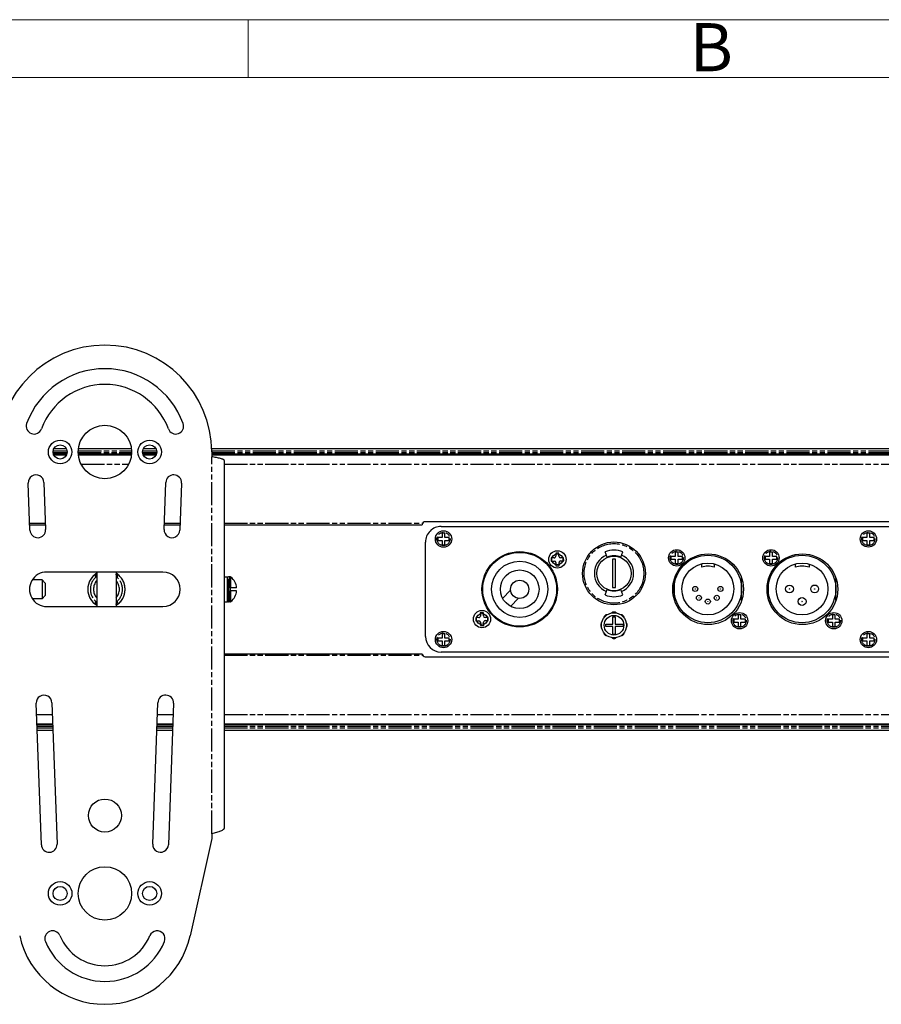
# Model space of a CAD drawing. Units: millimetres. Extents: x 3631 to 5370, y -100 to 1107.
# Drawn here: x 3857 to 4131, y 781 to 1094 of the extents above; entities that cross this region are included whole.
import ezdxf

# ---------------------------------------------------------------- set-up
doc = ezdxf.new("R2010")
doc.units = ezdxf.units.MM
doc.header["$LTSCALE"] = 16.335
doc.linetypes.add('PHANTOM', pattern=[0.8, 0.45, -0.05, 0.1, -0.05, 0.1, -0.05])
doc.layers.get('0').update_dxf_attribs({"linetype": 'CONTINUOUS'})
doc.layers.add('02___PRT_ALL_AXES', color=7, linetype='CONTINUOUS')
doc.layers.add('DEFAULT_3', color=7, linetype='PHANTOM')
doc.styles.get("Standard").update_dxf_attribs({"font": 'txt', "width": 0.85})

msp = doc.modelspace()

# ---------------------------------------------------------------- linework, layer by layer
at = {"color": 0, "linetype": 'ByBlock', "lineweight": 18}
for p, q in [((5358.158714566105, 1094.356707794524), (3643.366048034297, 1094.356707794531)), ((3929.3689677737, 1094.356707794531), (3929.3689677737, 1075.983929224541)), ((5339.785935996088, 1075.983929224541), (3661.738826604285, 1075.983929224541))]:
    msp.add_line(p, q, dxfattribs=at)
at = {"color": 7, "linetype": 'Continuous'}
for p, q in [((3867.352216936655, 956.156739394429), (3871.629216510555, 956.1568486572291)), ((3867.422931106055, 955.9109349497289), (3871.556988695155, 955.911040560829)), ((3867.551315530755, 957.880794068129), (3871.429568071955, 957.8808931443291)), ((3875.322830261455, 956.1569430164291), (3892.158764436355, 956.1573731173291)), ((3875.355197547955, 955.9111375921291), (3892.126409709055, 955.9115660395291)), ((3875.385695832255, 957.8809942099292), (3892.095810778355, 957.881421096529)), ((3895.852216927355, 956.1574674725289), (3900.129216501255, 956.157576735329)), ((3895.922931096755, 955.911663027729), (3900.056988685855, 955.9117686389291)), ((3896.051315521455, 957.8815221462291), (3899.929568062655, 957.8816212223292)), ((3917.644432821055, 957.882073776929), (4475.837073585255, 957.8963337005289)), ((3917.740781419955, 956.781128463329), (3917.740819739855, 955.2811284637291)), ((3917.740797337855, 956.158026651329), (4475.740797155755, 956.1722816536289)), ((3917.740803617355, 955.912220400229), (4475.740803435256, 955.9264754025289)), ((3921.740850183855, 954.0894770579291), (3921.743841082455, 837.013281496329)), ((3859.888822155955, 931.897407326429), (3859.343720251755, 946.897393405729)), ((3864.340421999955, 947.0789743501291), (3864.885523904155, 932.078988270729)), ((3902.597301000355, 932.0799516784291), (3903.141636506655, 947.079965589229)), ((3908.138347525855, 946.8986399425289), (3907.594012019655, 931.898626031729)), ((4405.741348394955, 934.5935952077289), (3985.741348532055, 934.582865636029)), ((3859.827689224155, 933.5796489668292), (3864.830985008155, 933.579776783929)), ((3902.651763215655, 933.580742976229), (3907.655058999655, 933.5808707934291)), ((3921.741374099555, 933.581230650829), (3984.741374078955, 933.582840086629)), ((3990.791391420455, 933.0829946469289), (4400.791388359256, 933.0934693332292)), ((3991.091489036855, 930.9289553023291), (3991.091489036855, 929.533013808129)), ((3991.991489036855, 930.9289553023291), (3991.091489036855, 930.9289553023291)), ((3991.991489036855, 929.533013808129), (3991.991489036855, 930.9289553023291)), ((4126.341488296355, 930.9324098723291), (4126.341488296355, 929.536468378129)), ((4127.241488296355, 930.9324098723291), (4126.341488296355, 930.9324098723291)), ((4127.241488296355, 929.536468378129), (4127.241488296355, 930.9324098723291)), ((3985.792280983355, 898.0828669252292), (3985.791514585355, 928.0828669154291)), ((3989.695547542755, 929.533013808129), (3989.695547542755, 928.6330138081291)), ((3991.091489036855, 929.533013808129), (3989.695547542755, 929.533013808129)), ((3989.695547542755, 928.6330138081291), (3991.091489036855, 928.6330138081291)), ((3991.091489036855, 928.6330138081291), (3991.091489036855, 927.2370723139288)), ((3993.387430531055, 929.533013808129), (3991.991489036855, 929.533013808129)), ((3991.991489036855, 927.2370723139288), (3991.991489036855, 928.6330138081291)), ((3991.991489036855, 928.6330138081291), (3993.387430531055, 928.6330138081291)), ((3993.387430531055, 928.6330138081291), (3993.387430531055, 929.533013808129)), ((4124.945546802155, 929.536468378129), (4124.945546802155, 928.6364683781292)), ((4126.341488296355, 929.536468378129), (4124.945546802155, 929.536468378129)), ((4124.945546802155, 928.6364683781292), (4126.341488296355, 928.6364683781292)), ((4126.341488296355, 928.6364683781292), (4126.341488296355, 927.2405268839289)), ((4128.637429790555, 929.536468378129), (4127.241488296355, 929.536468378129)), ((4127.241488296355, 927.2405268839289), (4127.241488296355, 928.6364683781292)), ((4127.241488296355, 928.6364683781292), (4128.637429790555, 928.6364683781292)), ((4128.637429790555, 928.6364683781292), (4128.637429790555, 929.536468378129)), ((3991.091489036855, 927.2370723139288), (3991.991489036855, 927.2370723139288)), ((4028.250443066755, 924.593793993929), (4027.250654305955, 924.5732407982291)), ((4027.250654305955, 924.5732407982291), (4027.271207501755, 923.573452037429)), ((4028.270996262455, 923.5940052332289), (4028.250443066755, 924.593793993929)), ((4043.676581769955, 923.282951928629), (4042.964014902055, 925.0031156368291)), ((4047.942264236255, 923.283061423029), (4048.654742794755, 925.003261710229)), ((4065.341642291855, 924.930852139229), (4065.341642291855, 923.534910645029)), ((4066.241642291855, 924.930852139229), (4065.341642291855, 924.930852139229)), ((4066.241642291855, 923.534910645029), (4066.241642291855, 924.930852139229)), ((4095.341642282055, 924.931618537229), (4095.341642282055, 923.535677043029)), ((4096.241642282055, 924.931618537229), (4095.341642282055, 924.931618537229)), ((4096.241642282055, 923.535677043029), (4096.241642282055, 924.931618537229)), ((4126.341488296355, 927.2405268839289), (4127.241488296355, 927.2405268839289)), ((4026.781589719255, 923.063281059229), (4025.781800958455, 923.0427278634293)), ((4025.781800958455, 923.0427278634293), (4025.802354154255, 922.0429391027292)), ((4025.802354154255, 922.0429391027292), (4026.802142914955, 922.0634922984291)), ((4027.312313893255, 921.5738745159292), (4027.332867088955, 920.5740857551291)), ((4028.332655849755, 920.594638950929), (4028.312102653955, 921.5944277117289)), ((4029.780956001555, 923.124940646429), (4028.781167240755, 923.1043874507291)), ((4028.801720436455, 922.1045986899289), (4029.801509197255, 922.1251518857291)), ((4029.801509197255, 922.1251518857291), (4029.780956001555, 923.124940646429)), ((4046.309439665355, 922.633885277229), (4045.309439665755, 922.6338596085291)), ((4045.309439665755, 922.6338596085291), (4045.309670683655, 913.633859611529)), ((4046.309670683355, 913.6338852801291), (4046.309439665355, 922.633885277229)), ((4063.945700797655, 923.534910645029), (4063.945700797655, 922.6349106450289)), ((4065.341642291855, 923.534910645029), (4063.945700797655, 923.534910645029)), ((4063.945700797655, 922.6349106450289), (4065.341642291855, 922.6349106450289)), ((4065.341642291855, 922.6349106450289), (4065.341642291855, 921.238969150829)), ((4067.637583786055, 923.534910645029), (4066.241642291855, 923.534910645029)), ((4066.241642291855, 921.238969150829), (4066.241642291855, 922.6349106450289)), ((4066.241642291855, 922.6349106450289), (4067.637583786055, 922.6349106450289)), ((4067.637583786055, 922.6349106450289), (4067.637583786055, 923.534910645029)), ((4093.945700787855, 923.535677043029), (4093.945700787855, 922.6356770430289)), ((4095.341642282055, 923.535677043029), (4093.945700787855, 923.535677043029)), ((4093.945700787855, 922.6356770430289), (4095.341642282055, 922.6356770430289)), ((4095.341642282055, 922.6356770430289), (4095.341642282055, 921.239735548829)), ((4097.637583776255, 923.535677043029), (4096.241642282055, 923.535677043029)), ((4096.241642282055, 921.239735548829), (4096.241642282055, 922.6356770430289)), ((4096.241642282055, 922.6356770430289), (4097.637583776255, 922.6356770430289)), ((4097.637583776255, 922.6356770430289), (4097.637583776255, 923.535677043029)), ((3902.241757305155, 918.5807325034291), (3865.241757317255, 918.5797872793291)), ((3881.141757312055, 918.580193470229), (3881.142038324655, 907.580193473829)), ((3887.341757309955, 918.580351859129), (3887.342038322555, 907.580351862729)), ((4027.332867088955, 920.5740857551291), (4028.332655849755, 920.594638950929)), ((4065.341642291855, 921.238969150829), (4066.241642291855, 921.238969150829)), ((4073.691185651755, 921.1895228110291), (4073.691212098255, 920.154297447029)), ((4077.691185650455, 921.1896249974291), (4077.691212096955, 920.154399633429)), ((4095.341642282055, 921.239735548829), (4096.241642282055, 921.239735548829)), ((4103.441187344755, 921.1236314588291), (4103.441214046856, 920.0784019020291)), ((4107.941187343355, 921.1237464185292), (4107.941214045355, 920.078516861729)), ((3863.741821184155, 916.0797489602292), (3860.698487542255, 916.0796712134293)), ((3863.741821184155, 916.0797489602292), (3863.741974463755, 910.0797489622291)), ((3864.741846732455, 915.0797745052291), (3863.741821187155, 916.0797489573292)), ((3864.741846730455, 915.079774507029), (3864.741948916855, 911.079774508629)), ((3921.741795618655, 917.081230662629), (3922.741795618355, 917.081256209229)), ((3922.741999991155, 909.081256211829), (3922.741795618355, 917.081256209229)), ((3923.741795618055, 917.081281755829), (3923.241795618155, 917.0812689825289)), ((3923.570223544255, 917.049904339329), (3923.741796419455, 917.0499087224289)), ((3923.741797201255, 917.0193079545293), (3923.741795618155, 917.0812770445291)), ((3925.691632498755, 913.5813315664291), (3923.570312155955, 913.581277373929)), ((3925.691658045355, 912.581331566729), (3923.570337702555, 912.5812773742291)), ((3923.741910577755, 912.5812817573292), (3923.741885031155, 913.581281757029)), ((4012.911320608455, 912.7485584163292), (4010.360904401855, 910.1980118974291)), ((4042.964367554355, 911.2644831785292), (4043.676846112755, 912.9846834657292)), ((4045.309670683655, 913.633859611529), (4046.309670683355, 913.6338852801291)), ((4048.655095447055, 911.2646292518291), (4047.942528579055, 912.9847929601292)), ((3863.741974463755, 910.0797489622291), (3860.698640821855, 910.079671215329)), ((3864.741948918255, 911.0797745098291), (3863.741974465855, 910.0797489642291)), ((3921.741999991455, 909.081230665229), (3922.741999991155, 909.081256211829)), ((3923.741999990855, 909.0812817584292), (3923.241999990955, 909.0812689851291)), ((3923.570426314155, 909.1126504087292), (3923.741999189355, 909.1126547918291)), ((3923.741999990655, 909.0812864698291), (3923.741998407555, 909.1432555597289)), ((4012.906553844355, 907.6524925170293), (4015.456970050955, 910.2030390359291)), ((3865.242038329755, 907.5797872829289), (3902.242038317755, 907.5807325070291)), ((4046.059868862655, 905.834746911629), (4045.559868862855, 905.8347340772289)), ((4002.782075112655, 904.0626679467291), (4001.782286351855, 904.0421147510292)), ((4001.782286351855, 904.0421147510292), (4001.802839547655, 903.0423259902291)), ((4001.802839547655, 903.0423259902291), (4002.802628308355, 903.062879186029)), ((4004.250928460155, 905.593180881529), (4003.251139699455, 905.572627685729)), ((4003.251139699455, 905.572627685729), (4003.271692895155, 904.5728389250289)), ((4003.312799286655, 902.5732614035292), (4003.333352482355, 901.573472642729)), ((4004.271481655955, 904.593392120729), (4004.250928460155, 905.593180881529)), ((4004.333141243155, 901.5940258384292), (4004.312588047455, 902.5938145992291)), ((4005.781441394955, 904.1243275340291), (4004.781652634155, 904.103774338229)), ((4004.802205829955, 903.1039855775289), (4005.801994590655, 903.1245387732292)), ((4005.801994590655, 903.1245387732292), (4005.781441394955, 904.1243275340291)), ((4043.016210321955, 904.781039716029), (4042.662666006755, 904.427477250329)), ((4045.409907901555, 904.3138621814289), (4046.209907901255, 904.3138827163291)), ((4045.409966939455, 902.0138621821291), (4045.409907901555, 904.3138621814289)), ((4046.209907901255, 904.3138827163291), (4046.209966939155, 902.013882717129)), ((4048.957143959755, 904.4276388212293), (4048.603581494055, 904.781183136429)), ((4083.946211723155, 903.5354215835291), (4083.946211723155, 902.635421583529)), ((4085.342153217355, 903.5354215835291), (4083.946211723155, 903.5354215835291)), ((4083.946211723155, 902.635421583529), (4085.342153217355, 902.635421583529)), ((4085.342153217355, 904.9313630777292), (4085.342153217355, 903.5354215835291)), ((4086.242153217355, 904.9313630777292), (4085.342153217355, 904.9313630777292)), ((4085.342153217355, 902.635421583529), (4085.342153217355, 901.2394800893289)), ((4086.242153217355, 903.5354215835291), (4086.242153217355, 904.9313630777292)), ((4087.638094711555, 903.5354215835291), (4086.242153217355, 903.5354215835291)), ((4086.242153217355, 901.2394800893289), (4086.242153217355, 902.635421583529)), ((4086.242153217355, 902.635421583529), (4087.638094711555, 902.635421583529)), ((4087.638094711555, 902.635421583529), (4087.638094711555, 903.5354215835291)), ((4113.946211713355, 903.5361879815291), (4113.946211713355, 902.636187981529)), ((4115.342153207555, 903.5361879815291), (4113.946211713355, 903.5361879815291)), ((4113.946211713355, 902.636187981529), (4115.342153207555, 902.636187981529)), ((4115.342153207555, 904.9321294757292), (4115.342153207555, 903.5361879815291)), ((4116.242153207555, 904.9321294757292), (4115.342153207555, 904.9321294757292)), ((4115.342153207555, 902.636187981529), (4115.342153207555, 901.2402464873289)), ((4116.242153207555, 903.5361879815291), (4116.242153207555, 904.9321294757292)), ((4117.638094701755, 903.5361879815291), (4116.242153207555, 903.5361879815291)), ((4116.242153207555, 901.2402464873289), (4116.242153207555, 902.636187981529)), ((4116.242153207555, 902.636187981529), (4117.638094701755, 902.636187981529)), ((4117.638094701755, 902.636187981529), (4117.638094701755, 903.5361879815291)), ((4003.333352482355, 901.573472642729), (4004.333141243155, 901.5940258384292)), ((4041.609102231555, 901.8837646190291), (4041.609115065955, 901.3837646191291)), ((4043.199966940155, 902.0138054544291), (4045.409966939455, 902.0138621821291)), ((4043.199986961755, 901.233805454629), (4043.199966940155, 902.0138054544291)), ((4045.409986961055, 901.233862182429), (4043.199986961755, 901.233805454629)), ((4045.410051646055, 898.7138621832291), (4045.409986961055, 901.233862182429)), ((4046.209966939155, 902.013882717129), (4048.729966938355, 902.0139474021289)), ((4048.729986959955, 901.2339474023292), (4046.209986960755, 901.2338827173292)), ((4046.209986960755, 901.2338827173292), (4046.210051645755, 898.7138827181291)), ((4048.729966938355, 902.0139474021289), (4048.729986959955, 901.2339474023292)), ((4050.010851155255, 901.3839802805292), (4050.010838320955, 901.8839802803291)), ((4085.342153217355, 901.2394800893289), (4086.242153217355, 901.2394800893289)), ((4115.342153207555, 901.2402464873289), (4116.242153207555, 901.2402464873289)), ((3989.696365033855, 897.5330138185291), (3989.696365033855, 896.633013818529)), ((3991.092306528055, 897.5330138185291), (3989.696365033855, 897.5330138185291)), ((3989.696365033855, 896.633013818529), (3991.092306528055, 896.633013818529)), ((3991.092306528055, 898.9289553127292), (3991.092306528055, 897.5330138185291)), ((3991.992306528055, 898.9289553127292), (3991.092306528055, 898.9289553127292)), ((3991.092306528055, 896.633013818529), (3991.092306528055, 895.2370723243291)), ((3991.992306528055, 897.5330138185291), (3991.992306528055, 898.9289553127292)), ((3993.388248022255, 897.5330138185291), (3991.992306528055, 897.5330138185291)), ((3991.992306528055, 895.2370723243291), (3991.992306528055, 896.633013818529)), ((3991.992306528055, 896.633013818529), (3993.388248022255, 896.633013818529)), ((3993.388248022255, 896.633013818529), (3993.388248022255, 897.5330138185291)), ((4042.662809427055, 898.840106078329), (4043.016371892855, 898.4865617630289)), ((4046.210051645755, 898.7138827181291), (4045.410051646055, 898.7138621832291)), ((4045.560084524155, 897.432997987929), (4046.060084524055, 897.4330108222289)), ((4048.603743064855, 898.486705183429), (4048.957287380055, 898.8402676491291)), ((4124.946364293355, 897.5364683885291), (4124.946364293355, 896.636468388529)), ((4126.342305787555, 897.5364683885291), (4124.946364293355, 897.5364683885291)), ((4124.946364293355, 896.636468388529), (4126.342305787555, 896.636468388529)), ((4126.342305787555, 898.9324098827292), (4126.342305787555, 897.5364683885291)), ((4127.242305787555, 898.9324098827292), (4126.342305787555, 898.9324098827292)), ((4126.342305787555, 896.636468388529), (4126.342305787555, 895.2405268943289)), ((4127.242305787555, 897.5364683885291), (4127.242305787555, 898.9324098827292)), ((4128.638247281755, 897.5364683885291), (4127.242305787555, 897.5364683885291)), ((4127.242305787555, 895.2405268943289), (4127.242305787555, 896.636468388529)), ((4127.242305787555, 896.636468388529), (4128.638247281755, 896.636468388529)), ((4128.638247281755, 896.636468388529), (4128.638247281755, 897.5364683885291)), ((4400.792415971555, 893.0934678567289), (3990.792408649555, 893.082994129629)), ((3991.092306528055, 895.2370723243291), (3991.992306528055, 895.2370723243291)), ((4126.342305787555, 895.2405268943289), (4127.242305787555, 895.2405268943289)), ((3921.742421510055, 892.5812306705291), (3984.742421489555, 892.5828401063291)), ((3985.742447035755, 891.582865650129), (4405.742446898756, 891.593595221729)), ((3863.526291318255, 831.800714996329), (3861.890985605555, 876.8006732345291)), ((3866.887687353755, 876.982254178829), (3868.522993066455, 831.9822959406291)), ((3898.964946102955, 831.983073629029), (3900.597952621755, 876.9831153615291)), ((3905.594663640955, 876.801789714829), (3903.961657122155, 831.8017479823291)), ((3862.129088425155, 870.2486158023291), (3867.132384209155, 870.2487436195293)), ((3862.138021055455, 870.002809779229), (3867.141316839455, 870.0029375964291)), ((3862.200673236255, 868.2787617923291), (3867.203969020355, 868.278889609529)), ((3900.282115637655, 868.2797346436291), (3905.285411421655, 868.279862460829)), ((3900.344679731355, 870.003785829429), (3905.347975515355, 870.0039136466289)), ((3900.353599802755, 870.2495923085289), (3905.356895586755, 870.249720125729)), ((3921.742991993555, 870.2501387348291), (4471.742991814055, 870.264189364329)), ((3921.742998272955, 870.0043324837291), (4471.742998093555, 870.018383113229)), ((3921.743042316555, 868.280282897329), (4471.743042137155, 868.294333526929)), ((3917.743923651655, 833.7811285034292), (3910.869220047655, 802.767595080429)), ((3917.743885331755, 835.281128502929), (3917.743923651655, 833.7811285034292))]:
    msp.add_line(p, q, dxfattribs=at)
for points in [[(3881.141787555055, 917.9220386975289), (3881.133832173255, 917.808853716529), (3881.103740413355, 917.682686024029), (3881.084369894555, 917.6356866145293)], [(3887.396917261955, 917.6384322925292), (3887.401424377155, 917.6315012549289), (3887.379858700455, 917.682736470829), (3887.349731893155, 917.8089383872289), (3887.341760297355, 917.9221916280289)], [(3881.086888557955, 908.5220992155291), (3881.082363970355, 908.5290577543292), (3881.103936646155, 908.477810320529), (3881.134061609655, 908.3516177893291), (3881.142034958155, 908.238348573429)], [(3887.342007699955, 908.2385117626291), (3887.349961330855, 908.3516807667288), (3887.380054919855, 908.477857808329), (3887.399419150255, 908.5248460695291)]]:
    msp.add_lwpolyline(points, dxfattribs=at)
for centre, radius in [((3883.740781431055, 956.780259878929), 8.5), ((3869.490781435755, 956.7798958398291), 3.7500302896), ((3869.490781435755, 956.7798958398291), 2.25), ((3897.990781426455, 956.780623917929), 3.7500302896), ((3897.990781426455, 956.780623917929), 2.25), ((3991.541489036855, 929.0830138081292), 2.6), ((4126.791488296355, 929.0864683781292), 2.6), ((4045.809555174555, 918.133872444329), 10), ((4015.791897774555, 913.083633318329), 12), ((4015.791897774555, 913.083633318329), 11.75), ((4065.791642291855, 923.0849106450291), 2.6), ((4095.791642282055, 923.0856770430291), 2.6), ((4015.791897774555, 913.083633318329), 8.95), ((4027.791655077555, 922.5839398743292), 1.75), ((4045.809555174555, 918.133872444329), 5.5), ((4075.791897754555, 913.0851661143292), 11.25), ((4075.691390123655, 913.1856686101291), 10.75), ((4075.691390123655, 913.1856686101291), 8.25), ((4105.791897744855, 913.085932512229), 11.25), ((4105.691390113855, 913.1864350080291), 10.75), ((4105.691390113855, 913.1864350080291), 8.25), ((4015.791897774555, 913.083633318329), 6.15), ((4015.791897774555, 913.083633318329), 2.9), ((4071.691390124955, 913.1855664237291), 0.8), ((4079.691390122355, 913.1857707965291), 0.8), ((4101.691390115155, 913.1863328216291), 1.25), ((4109.691390112555, 913.1865371944291), 1.25), ((4072.863035256555, 910.3571692295291), 0.8), ((4075.691492310055, 909.185668611429), 0.8), ((4078.519889504155, 910.3573137429289), 0.8), ((4105.691492300255, 909.1864350093292), 1.25), ((4085.792153217355, 903.0854215835291), 2.6), ((4115.792153207555, 903.0861879815291), 2.6), ((4003.792140471155, 903.583326762229), 1.75), ((3991.542306528055, 897.083013818529), 2.6), ((4126.792305787555, 897.086468388529), 2.6), ((3883.743737172655, 841.0802599166291), 5.25), ((3883.744370728255, 816.280259924729), 8.5), ((3869.494370732955, 816.279895885729), 3.7500302896), ((3869.494370732955, 816.279895885729), 2.25), ((3897.994370723655, 816.280623963829), 3.7500302896), ((3897.994370723655, 816.280623963829), 2.25)]:
    msp.add_circle(centre, radius, dxfattribs=at)
for centre, radius, start, end in [((3883.740781431055, 956.780259878929), 34, 0.001463712300808557, 180.0014637122992), ((3883.740781431055, 956.780259878929), 26.5, 20.00146371229508, 160.0014637122949), ((3883.740781431055, 956.780259878929), 21.5, 20.00146371229508, 160.0014637122949), ((3861.187948840755, 964.9881671732292), 2.5, 160.0014637122949, 340.0014637122949), ((3906.293194623755, 964.989319458829), 2.5, 200.0014637122951, 20.00146371229508), ((3861.842071125855, 946.988183877929), 2.5, 2.081221996899666, 182.0812219968997), ((3905.639992016255, 946.9893027659291), 2.5, 357.9217054277003, 177.9217054277003), ((3985.741374078955, 933.5828656363292), 1, 90.00146371229592, 180.0014638277998), ((3862.387173030055, 931.9881977985292), 2.5, 182.0812219968997, 2.081221996899666), ((3905.095656509955, 931.9892888550289), 2.5, 177.9217054277003, 357.9217054277003), ((3990.791514583755, 928.0829946484291), 5, 90.00141134739937, 180.0014637122992), ((4045.809555174555, 918.133872444329), 7.4352943103, 67.50147070608665, 112.5014707061114), ((4026.771313121355, 923.563175439629), 0.5, 271.1776942979926, 1.177694298000601), ((4026.812419512855, 921.563597918029), 0.5, 1.177694298000601, 91.17769429799264), ((4028.770890642855, 923.6042818310291), 0.5, 181.1776942980006, 271.1776942979926), ((4028.811997034355, 921.6047043095291), 0.5, 91.17769429799264, 181.1776942980006), ((4045.809555174555, 918.133872444329), 6.25, 112.5014707061114, 247.5014707060866), ((4045.809555174555, 918.133872444329), 5.573382732200001, 67.50147070608665, 112.5014707061114), ((4045.809555174555, 918.133872444329), 6.25, 292.5014707061114, 67.50147070608665), ((3865.241897823455, 913.079787281129), 5.5, 90.00146371229592, 270.001463712296), ((3884.241897817255, 913.0802726665293), 5.9540970938, 121.4476599586888, 238.5552674659117), ((3884.241897817255, 913.0802726665293), 5.9540970938, 301.4476599586888, 58.55526746591173), ((3902.241897811455, 913.080732505229), 5.5, 270.001463712296, 90.00146371229592), ((4075.691390123655, 913.1856686101291), 7.25, 73.98806928839969, 106.0148581363015), ((4105.691390113855, 913.1864350080291), 7.25, 71.92145108790335, 108.0814763366906), ((3923.241808391455, 916.581268982729), 0.5, 90.00146371229592, 180.0014637275007), ((3923.570158261755, 916.5531780059291), 0.4967263377, 69.78522230259273, 89.99246986589652), ((3923.569345562755, 916.551244079029), 0.4988219715, 60.30612835129818, 69.77438042149885), ((3923.568437677655, 916.5499485010291), 0.5003971767000001, 50.83061815260472, 60.28931041428824), ((3920.741897805355, 913.0812051173291), 4.9749371855, 5.769644898500259, 50.82537598090472), ((3920.741897805355, 913.0812051173291), 4.9749371855, 309.1775514436947, 354.2332825261016), ((4045.809555174555, 918.133872444329), 5.573382732200001, 247.5014707060866, 292.5014707061114), ((3923.241987217655, 909.581268985029), 0.5, 180.0014636970993, 270.001463712296), ((3923.570372885655, 909.609168008029), 0.4965176021, 270.0061653915892, 290.2219972890933), ((3923.569522854455, 909.6113106236289), 0.4988219715, 290.2285470033095, 299.6967990731899), ((3923.568614903155, 909.612606155129), 0.5003971767000001, 299.7136170095943, 309.1723092727884), ((4045.809555174555, 918.133872444329), 7.4352943103, 247.5014707060866, 292.5014707061114), ((4045.559881697155, 905.334734077429), 0.5, 90.00147070611114, 152.3543993381912), ((4046.059881697055, 905.3347469117289), 0.5, 27.64801930040145, 90.00147070611114), ((4002.771798514755, 904.562562327129), 0.5, 271.1776942979926, 1.177694298000601), ((4002.812904906255, 902.5629848056292), 0.5, 1.177694298000601, 91.17769429799264), ((4004.771376036355, 904.603668718629), 0.5, 181.1776942980006, 271.1776942979926), ((4004.812482427755, 902.604091197129), 0.5, 91.17769429799264, 181.1776942980006), ((4043.016228472455, 904.073932935129), 0.5, 135.0014707061077, 197.3543993382016), ((4043.369772787655, 904.427495400829), 0.5, 72.64801930040859, 135.0014707061077), ((4048.250037178755, 904.4276206707291), 0.5, 45.00147070610601, 107.3543993382026), ((4048.603599644555, 904.074076355429), 0.5, 342.6480193003961, 45.00147070610601), ((4042.109102231455, 901.883777453329), 0.5, 117.6480193004036, 180.0014707060997), ((4042.109115065755, 901.3837774535291), 0.5, 180.0014707060997, 242.3543993381886), ((4043.016353742355, 899.1936685440292), 0.5, 162.6480193003962, 225.001470706106), ((4048.603724914355, 899.1938119643291), 0.5, 315.0014707061074, 17.3543993382016), ((4049.510838321055, 901.8839674460291), 0.5, 0.001470706099748649, 62.26807294701463), ((4049.510851155455, 901.383967446129), 0.5, 297.7359923135956, 0.001470706099748649), ((3990.792280981755, 898.0829946582289), 5, 180.0014637122992, 270.0014629651919), ((4043.369916208055, 898.8401242288292), 0.5, 225.001470706106, 287.3543993383119), ((4045.560071689855, 897.9329979877289), 0.5, 207.6480193004014, 270.0014707061111), ((4046.060071689655, 897.9330108220292), 0.5, 270.0014707061111, 332.3543993381912), ((4048.250180599155, 898.840249498629), 0.5, 252.6480193004086, 315.0014707061074), ((3985.742421489455, 892.582865649729), 1, 180.0014635912993, 270.001463712296), ((3864.389336479655, 876.8914637066291), 2.5, 2.081221996899666, 182.0812219968997), ((3903.096308131355, 876.892452538129), 2.5, 357.9217054277003, 177.9217054277003), ((3866.024642192355, 831.8915054685291), 2.5, 182.0812219968997, 2.081221996899666), ((3901.463301612555, 831.892410805729), 2.5, 177.9217054277003, 357.9217054277003), ((3883.744562327755, 808.780259927229), 27.7830738936, 192.5014637123037, 347.5014637122951), ((3867.114906720655, 801.8915333112291), 2.5, 22.50146371230581, 202.5014637123058), ((3883.744562327755, 808.780259927229), 15.5, 202.5014637123058, 337.5014637122953), ((3900.374569880255, 801.8923829825289), 2.5, 337.5014637122953, 157.5014637122954), ((3883.744562327755, 808.780259927229), 20.5, 202.5014637123058, 337.5014637122953)]:
    msp.add_arc(centre, radius, start, end, dxfattribs=at)
for points, start_tangent, end_tangent in [([(3921.740850183855, 954.0894770579291), (3921.663896609355, 954.2384442912291), (3921.568599199655, 954.312926456229), (3921.436310521655, 954.387407676229), (3921.066696444955, 954.536367433029), (3920.569189334755, 954.6853239225288), (3919.963106590555, 954.8342776382292), (3919.271526596755, 954.983229169929), (3917.740819739855, 955.2811284637291)], (-2.554659523355779e-05, 0.9999999996736858), (-0.9824879924625698, 0.186325909810926)), ([(3921.743841082455, 837.013281496329), (3921.439320093655, 836.5802610148291), (3921.271449155355, 836.472003550829), (3921.069715353555, 836.3637452216291), (3920.572217580055, 836.1472261612291), (3919.966144172455, 835.9307043271291), (3919.274573515355, 835.714180308829), (3918.524238756955, 835.4976547893291), (3917.743885331755, 835.281128502929)], (2.554660058304562e-05, -0.9999999996736856), (-0.9640346517988176, -0.2657765793502741))]:
    msp.add_spline(points, degree=3, dxfattribs=dict(at, start_tangent=start_tangent, end_tangent=end_tangent))
at = {"layer": '02___PRT_ALL_AXES', "color": 7, "linetype": 'Continuous'}
for p, q in [((3863.741821184155, 916.0797489602292), (3860.698487542255, 916.0796712134293)), ((4064.941317076855, 916.044886952729), (4064.941467548455, 910.1548028920292)), ((4086.441480633755, 909.6428646148293), (4086.441305222155, 916.509205532529)), ((4094.941317067055, 916.045653350729), (4094.941467538655, 910.1555692899292)), ((4116.441480623955, 909.643631012829), (4116.441305212355, 916.509971930529)), ((3863.741974463755, 910.0797489622291), (3860.698640821855, 910.079671215329))]:
    msp.add_line(p, q, dxfattribs=at)
for centre, radius in [((4027.791655077855, 922.5839398745293), 2.75), ((4003.792140471255, 903.5833267621292), 2.75), ((4045.809976693455, 901.6338724497291), 4), ((4045.809976693455, 901.6338724497291), 3.1224989992)]:
    msp.add_circle(centre, radius, dxfattribs=at)
at = {"layer": 'DEFAULT_3', "color": 7, "linetype": 'PHANTOM'}
for p, q in [((3867.262834683055, 956.657105111929), (3871.718088792255, 956.6572189285289)), ((3867.275459048455, 957.1412775735289), (3871.704621952955, 957.1413907235292)), ((3867.353999205355, 956.1505441781292), (3871.627396092155, 956.1506533488291)), ((3867.551116282055, 957.8804845087291), (3871.429764232755, 957.880583594929)), ((3875.256942781755, 956.657309334229), (3892.224626350655, 956.657742800829)), ((3875.288356458555, 957.141482275829), (3892.193187935955, 957.1419141367289)), ((3875.323646041455, 956.150747775429), (3892.157948972855, 956.1511778346289)), ((3875.385655086555, 957.880684654529), (3892.095851539855, 957.881111543229)), ((3895.762834673755, 956.6578331900291), (3900.218088782955, 956.657947006629)), ((3895.775459039155, 957.142005651629), (3900.204621943655, 957.1421188016291)), ((3895.853999196055, 956.151272256129), (3900.127396082855, 956.151381426929)), ((3896.051116272755, 957.8812125867289), (3899.929764223455, 957.8813116730289)), ((3917.644459911455, 957.8817642232291), (4475.837046510655, 957.896024145529)), ((3917.740772186155, 957.1425667906292), (4475.740772004056, 957.1568217930289)), ((3917.740784555055, 956.658394651929), (4475.740784373055, 956.672649654229)), ((3917.740797496055, 956.1518313894289), (4475.740797313955, 956.1660863917291)), ((3876.221810889855, 952.911159730229), (3891.259949646655, 952.911543903529)), ((3917.743885331755, 835.281128502929), (3917.740819739855, 955.2811284637291)), ((3921.740880255855, 952.9123225876292), (4471.740880076355, 952.9263732171289)), ((3859.809519160655, 934.079648502729), (3864.812814944755, 934.0797763199289)), ((3902.669907732555, 934.0807434399289), (3907.673203516555, 934.080871257129)), ((3921.741361326255, 934.0812306507291), (3984.875335900055, 934.0828435090291)), ((3923.241999990955, 909.0812689851291), (3923.241795618155, 917.0812689825289)), ((3923.570312155955, 913.581277373929), (3923.570223544255, 917.049904339329)), ((3923.884581836355, 913.5812854024291), (3923.884496086355, 916.9378974884291)), ((3923.570426314155, 909.1126504087292), (3923.570337702555, 912.5812773742291)), ((3923.884693132955, 909.224673316729), (3923.884607382955, 912.581285402729)), ((3921.742434283355, 892.0812306707289), (3984.876408857155, 892.0828435290291)), ((3862.020068044255, 873.2486130182292), (3867.023363828255, 873.2487408354291)), ((3900.462466903955, 873.2495950907291), (3905.465762687955, 873.249722907929)), ((3921.742915353755, 873.2501387338291), (4471.742915174254, 873.2641893634291)), ((3862.137795918855, 870.009005035329), (3867.141091702855, 870.0091328525291)), ((3862.156204492155, 869.5024422428291), (3867.159500276155, 869.502570059929)), ((3862.173799369155, 869.0182705532291), (3867.177095153155, 869.0183983704292)), ((3862.200661987055, 868.279071346429), (3867.203957771055, 868.279199163529)), ((3900.282126871155, 868.280044198329), (3905.285422655155, 868.2801720155289)), ((3900.308951720955, 869.019244776629), (3905.312247504955, 869.0193725938291)), ((3900.326521860055, 869.5034173646291), (3905.329817644055, 869.5035451817289)), ((3900.344904551355, 870.0099810970291), (3905.348200335455, 870.010108914229)), ((3921.742998114755, 870.0105277455291), (4471.742997935255, 870.0245783751291)), ((3921.743011055655, 869.503964483029), (4471.743010876255, 869.5180151126292)), ((3921.743023424655, 869.0197923443291), (4471.743023245155, 869.033842973829)), ((3921.743042308655, 868.2805924517288), (4471.743042129256, 868.294643081229))]:
    msp.add_line(p, q, dxfattribs=at)
for centre, radius in [((3991.541489036855, 929.0830138081292), 2.1), ((4126.791488296355, 929.0864683781292), 2.1), ((4045.809555174555, 918.133872444329), 9.500000127), ((4065.791642291855, 923.0849106450291), 2.1), ((4095.791642282055, 923.0856770430291), 2.1), ((4071.691390124955, 913.1855664237291), 0.05), ((4079.691390122355, 913.1857707965291), 0.05), ((4101.691390115155, 913.1863328216291), 0.049999825), ((4109.691390112555, 913.1865371944291), 0.049999825), ((4072.863035256555, 910.3571692296291), 0.05), ((4075.691492310055, 909.185668611429), 0.05), ((4078.519889504155, 910.3573137429289), 0.05), ((4105.691492300255, 909.1864350093292), 0.049999825), ((4085.792153217355, 903.0854215835291), 2.1), ((4115.792153207555, 903.0861879815291), 2.1), ((3991.542306528055, 897.083013818529), 2.1), ((4126.792305787555, 897.086468388529), 2.1)]:
    msp.add_circle(centre, radius, dxfattribs=at)
for centre, radius, start, end in [((3884.241897817255, 913.0802726665293), 5.9510819412, 121.425673626303, 238.5772407927979), ((3884.241897817255, 913.0802726665293), 5.9510819412, 301.425673626303, 58.57724079279794), ((3884.241897817255, 913.0802726665293), 5.122654091999999, 129.3642888302914, 230.6386401610943), ((3884.241897817255, 913.0802726665293), 4.1327045983, 138.7182321544069, 221.2846957768034), ((3880.348262039555, 917.7815341803289), 0.9819780648, 311.0289165670154, 324.2921296600925), ((3882.843773970855, 916.073027175129), 2.3966724692, 136.5753311001152, 138.4406320286986), ((3882.991839712155, 915.9341607881292), 2.5996664319, 135.7224720630057, 136.5957116634888), ((3888.135272127755, 917.781694729729), 0.9819455090000001, 215.7102264263914, 228.9734942041958), ((3884.241897817255, 913.0802726665293), 4.1327045983, 318.7182306361937, 41.28469722409062), ((3885.491955024955, 915.9343763387292), 2.5994557941, 43.40468817330768, 44.27937201150466), ((3885.606119766755, 916.0421333006291), 2.4424681395, 41.65178798569301, 43.40845401509019), ((3884.241897817255, 913.0802726665293), 5.122654091999999, 309.3642869669031, 50.63864028109735), ((3880.348523534155, 908.3788506598291), 0.9819454675, 35.7102256793954, 48.97349326809803), ((3888.135533607355, 908.3790111813291), 0.9819780669, 131.028918175787, 144.2921307542968), ((3882.877889566755, 910.1186197818292), 2.4427672805, 221.655083744212, 223.4109365578883), ((3882.991987658455, 910.2263227992289), 2.5996694379, 223.4071669255052, 224.280555665492), ((3885.492101249155, 910.2262324559292), 2.5994552198, 315.7236417492915, 316.5981686744959), ((3885.640201535555, 910.0873447392291), 2.3964214661, 316.5777971139015, 318.443285025213)]:
    msp.add_arc(centre, radius, start, end, dxfattribs=at)
for points, start_tangent, end_tangent in [([(3880.992851774355, 917.0407562900291), (3880.909068373655, 917.0477100991291), (3880.873656156155, 917.056554899729), (3880.843179899655, 917.0696141270291), (3880.818138474155, 917.0873466491289), (3880.799081457255, 917.1101864179291), (3880.786562173255, 917.1385654849291), (3880.781130479855, 917.172854434129), (3880.783326181855, 917.2132456252289), (3880.793687250355, 917.2598992417288), (3880.840821775055, 917.3720140967289), (3880.925717523155, 917.507595300229), (3881.050418896255, 917.6629694700291)], (-0.9999663232300611, 0.008206851147262054), (0.663287314924808, 0.7483648427470645)), ([(3881.139875574955, 917.019721209429), (3881.097735240655, 917.034968496029), (3881.041577833455, 917.045862317829), (3880.992837318055, 917.040744423329)], (-0.9248363521843286, 0.3803652477269512), (-0.9578261186364108, -0.2873484408482296)), ([(3887.490755523155, 917.040910534929), (3887.459022341555, 917.0461765138291), (3887.405476989155, 917.0404399232291), (3887.343715862355, 917.0198785165289)], (-0.9578386062527608, 0.2873068122613329), (-0.9248170132951758, -0.3804122657325746)), ([(3887.431126297955, 917.665402155129), (3887.556578412955, 917.5095407406291), (3887.642070597255, 917.3734796603289), (3887.689641186555, 917.2609380325289), (3887.700162530655, 917.214098770829), (3887.702480777355, 917.173546781429), (3887.697136996655, 917.139119904029), (3887.684673969055, 917.1106260571291), (3887.665644382355, 917.087695679729), (3887.640604577555, 917.069893766829), (3887.610107339855, 917.0567835175289), (3887.574654838255, 917.0479040777291), (3887.490741265155, 917.0409222377289)], (0.6643124492836191, -0.7474549951179662), (-0.9999660338912382, -0.008242030321920371)), ([(3881.052752906055, 908.4950471298291), (3880.927269072155, 908.6509297420291), (3880.841753500255, 908.787009961829), (3880.794166328155, 908.8995689050289), (3880.783639048255, 908.9464152716291), (3880.781315737155, 908.9869744332291), (3880.786655526055, 909.0214073309292), (3880.799115754455, 909.0499059923291), (3880.818143653855, 909.0728409979292), (3880.843182842855, 909.0906467443292), (3880.873680595355, 909.103759496229), (3880.909134906655, 909.1126402967288), (3880.993054345455, 909.1196230829291)], (-0.6643556573844219, 0.7474165909994993), (0.9999659873914584, 0.008247669987691102)), ([(3880.993040055155, 909.1196348122289), (3881.024772550455, 909.114368887429), (3881.078316665355, 909.120104948729), (3881.140076187155, 909.1406653223291)], (0.9578387466460836, -0.2873063442102523), (0.9248193140219405, 0.3804066724072904)), ([(3887.343918180955, 909.140824846329), (3887.386059294255, 909.1255773917289), (3887.442217240555, 909.1146829335289), (3887.490957838255, 909.119800787229)], (0.9248374367464467, -0.3803626106654835), (0.9578247217951502, 0.2873530969348391)), ([(3887.490943599055, 909.1197890987291), (3887.574722315555, 909.1128360256291), (3887.610133106555, 909.1039923100288), (3887.640609058755, 909.0909351565292), (3887.665651113555, 909.073205868629), (3887.684709605755, 909.0503699448291), (3887.697231224355, 909.0219947060291), (3887.702666166855, 908.987710557929), (3887.700474487655, 908.9473251259292), (3887.690117988855, 908.900677002729), (3887.642996259855, 908.7885756617288), (3887.558118669455, 908.6530093191291), (3887.433442402655, 908.497651990529)], (0.9999663669626551, -0.008201520804642455), (-0.6632526647871159, -0.748395552266841))]:
    msp.add_spline(points, degree=3, dxfattribs=dict(at, start_tangent=start_tangent, end_tangent=end_tangent))

# ---------------------------------------------------------------- texts
at = {"color": 0, "linetype": 'ByBlock', "lineweight": 18, "insert": (4069.943268855468, 1093.254063818012), "char_height": 15.31064880831946, "width": 14.76871299243354, "attachment_point": 1}
msp.add_mtext('B', dxfattribs=at)

doc.saveas('drawing.dxf')
